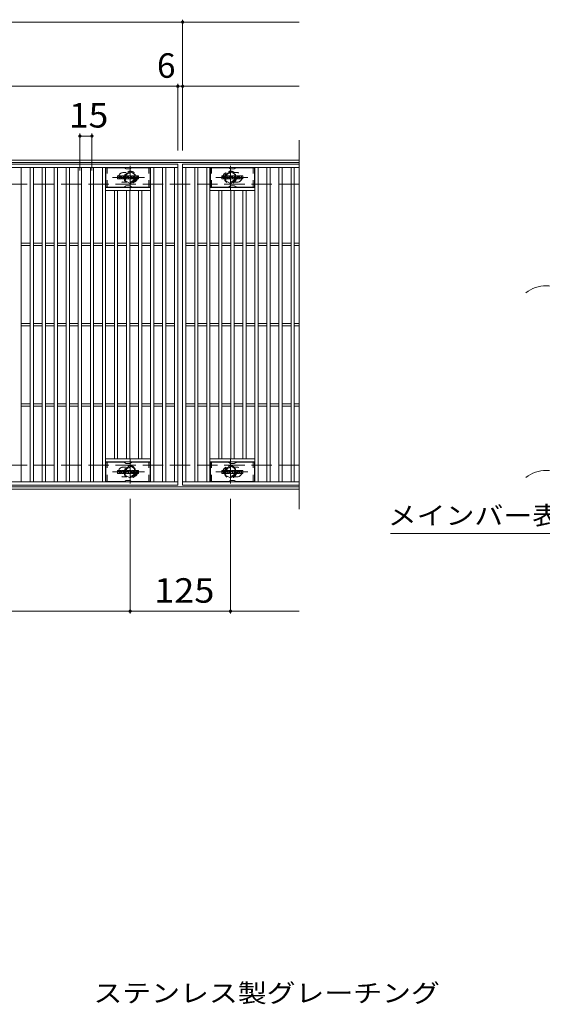
# Model space of a CAD drawing. Units: millimetres. Extents: x -1591 to 54647, y -2358 to 1277.
# Drawn here: x -643 to 8, y -1 to 1226 of the extents above; entities that cross this region are included whole.
import ezdxf

# ---------------------------------------------------------------- set-up
doc = ezdxf.new("R2010")
doc.units = ezdxf.units.MM
doc.header["$LTSCALE"] = 10
for name, pattern in [('JWW_CENTER1', [6.773333, 4.233333, -0.846667, 0.846667, -0.846667]), ('JWW_DASHED1', [1.693333, 0.846667, -0.846667]), ('JWW_DASHED3', [3.386667, 2.54, -0.846667])]:
    doc.linetypes.add(name, pattern=pattern)
for name, color, linetype in [('C-1', 7, 'Continuous'), ('C-2', 7, 'Continuous'), ('C-3', 7, 'Continuous'), ('C-4', 7, 'Continuous'), ('C-5', 7, 'Continuous'), ('C-8', 7, 'Continuous'), ('C-F', 7, 'Continuous'), ('D-5', 7, 'Continuous')]:
    doc.layers.add(name, color=color, linetype=linetype)
doc.styles.add('ＭＳ ゴシック', font='txt', dxfattribs={"height": 1})

msp = doc.modelspace()

# ---------------------------------------------------------------- linework, layer by layer
at = {"layer": 'C-1', "color": 2, "linetype": 'Continuous', "lineweight": 9}
for p, q in [((-295.3, 1050.7), (-1591.3, 1050.7)), ((-295.3, 1047.7), (-1591.3, 1047.7)), ((-295.3, 643.7), (-1591.3, 643.7)), ((-295.3, 640.7), (-1591.3, 640.7))]:
    msp.add_line(p, q, dxfattribs=at)
at = {"layer": 'C-1', "color": 2, "linetype": 'JWW_DASHED3', "lineweight": 9}
for p, q in [((-295.3, 1020.7), (-1591.3, 1020.7)), ((-295.3, 670.7), (-1591.3, 670.7))]:
    msp.add_line(p, q, dxfattribs=at)
at = {"layer": 'C-2', "color": 3, "linetype": 'Continuous', "lineweight": 9}
for p, q in [((-295.3, 1075.7), (-295.3, 615.7)), ((-1440.3, 1045.7), (-446.3, 1045.7)), ((-446.3, 1045.7), (-446.3, 645.7)), ((-295.3, 1045.7), (-440.3, 1045.7)), ((-440.3, 1045.7), (-295.3, 1045.7)), ((-440.3, 1045.7), (-440.3, 645.7)), ((-1440.3, 1041.7), (-446.3, 1041.7)), ((-641.3, 649.7), (-641.3, 1041.7)), ((-630.3, 649.7), (-630.3, 1041.7)), ((-626.3, 649.7), (-626.3, 1041.7)), ((-615.3, 649.7), (-615.3, 1041.7)), ((-611.3, 649.7), (-611.3, 1041.7)), ((-600.3, 649.7), (-600.3, 1041.7)), ((-596.3, 649.7), (-596.3, 1041.7)), ((-585.3, 649.7), (-585.3, 1041.7)), ((-581.3, 649.7), (-581.3, 1041.7)), ((-570.3, 649.7), (-570.3, 1041.7)), ((-566.3, 649.7), (-566.3, 1041.7)), ((-555.3, 649.7), (-555.3, 1041.7)), ((-551.3, 649.7), (-551.3, 1041.7)), ((-540.3, 649.7), (-540.3, 1041.7)), ((-536.3, 649.7), (-536.3, 1041.7)), ((-480.3, 649.7), (-480.3, 1041.7)), ((-476.3, 649.7), (-476.3, 1041.7)), ((-465.3, 649.7), (-465.3, 1041.7)), ((-461.3, 649.7), (-461.3, 1041.7)), ((-450.3, 649.7), (-450.3, 1041.7)), ((-440.3, 1041.7), (-295.3, 1041.7)), ((-436.3, 649.7), (-436.3, 1041.7)), ((-425.3, 649.7), (-425.3, 1041.7)), ((-421.3, 649.7), (-421.3, 1041.7)), ((-410.3, 649.7), (-410.3, 1041.7)), ((-406.3, 649.7), (-406.3, 1041.7)), ((-350.3, 649.7), (-350.3, 1041.7)), ((-346.3, 649.7), (-346.3, 1041.7)), ((-335.3, 649.7), (-335.3, 1041.7)), ((-331.3, 649.7), (-331.3, 1041.7)), ((-320.3, 649.7), (-320.3, 1041.7)), ((-316.3, 649.7), (-316.3, 1041.7)), ((-305.3, 649.7), (-305.3, 1041.7)), ((-301.3, 649.7), (-301.3, 1041.7)), ((-480.3, 1016.7), (-536.3, 1016.7)), ((-480.3, 1012.7), (-536.3, 1012.7)), ((-525.3, 678.7), (-525.3, 1012.7)), ((-521.3, 678.7), (-521.3, 1012.7)), ((-510.3, 678.7), (-510.3, 1012.7)), ((-506.3, 678.7), (-506.3, 1012.7)), ((-495.3, 678.7), (-495.3, 1012.7)), ((-491.3, 678.7), (-491.3, 1012.7)), ((-406.3, 1016.7), (-350.3, 1016.7)), ((-406.3, 1012.7), (-350.3, 1012.7)), ((-395.3, 678.7), (-395.3, 1012.7)), ((-391.3, 678.7), (-391.3, 1012.7)), ((-380.3, 678.7), (-380.3, 1012.7)), ((-376.3, 678.7), (-376.3, 1012.7)), ((-365.3, 678.7), (-365.3, 1012.7)), ((-361.3, 678.7), (-361.3, 1012.7)), ((-641.3, 947.2), (-630.3, 947.2)), ((-626.3, 947.2), (-615.3, 947.2)), ((-611.3, 947.2), (-600.3, 947.2)), ((-596.3, 947.2), (-585.3, 947.2)), ((-581.3, 947.2), (-570.3, 947.2)), ((-566.3, 947.2), (-555.3, 947.2)), ((-551.3, 947.2), (-540.3, 947.2)), ((-536.3, 947.2), (-525.3, 947.2)), ((-521.3, 947.2), (-510.3, 947.2)), ((-506.3, 947.2), (-495.3, 947.2)), ((-491.3, 947.2), (-480.3, 947.2)), ((-476.3, 947.2), (-465.3, 947.2)), ((-461.3, 947.2), (-450.3, 947.2)), ((-436.3, 947.2), (-425.3, 947.2)), ((-421.3, 947.2), (-410.3, 947.2)), ((-406.3, 947.2), (-395.3, 947.2)), ((-391.3, 947.2), (-380.3, 947.2)), ((-376.3, 947.2), (-365.3, 947.2)), ((-361.3, 947.2), (-350.3, 947.2)), ((-346.3, 947.2), (-335.3, 947.2)), ((-331.3, 947.2), (-320.3, 947.2)), ((-316.3, 947.2), (-305.3, 947.2)), ((-301.3, 947.2), (-295.3, 947.2)), ((-641.3, 944.2), (-630.3, 944.2)), ((-626.3, 944.2), (-615.3, 944.2)), ((-611.3, 944.2), (-600.3, 944.2)), ((-596.3, 944.2), (-585.3, 944.2)), ((-581.3, 944.2), (-570.3, 944.2)), ((-566.3, 944.2), (-555.3, 944.2)), ((-551.3, 944.2), (-540.3, 944.2)), ((-536.3, 944.2), (-525.3, 944.2)), ((-521.3, 944.2), (-510.3, 944.2)), ((-506.3, 944.2), (-495.3, 944.2)), ((-491.3, 944.2), (-480.3, 944.2)), ((-476.3, 944.2), (-465.3, 944.2)), ((-461.3, 944.2), (-450.3, 944.2)), ((-436.3, 944.2), (-425.3, 944.2)), ((-421.3, 944.2), (-410.3, 944.2)), ((-406.3, 944.2), (-395.3, 944.2)), ((-391.3, 944.2), (-380.3, 944.2)), ((-376.3, 944.2), (-365.3, 944.2)), ((-361.3, 944.2), (-350.3, 944.2)), ((-346.3, 944.2), (-335.3, 944.2)), ((-331.3, 944.2), (-320.3, 944.2)), ((-316.3, 944.2), (-305.3, 944.2)), ((-301.3, 944.2), (-295.3, 944.2)), ((-641.3, 847.2), (-630.3, 847.2)), ((-626.3, 847.2), (-615.3, 847.2)), ((-611.3, 847.2), (-600.3, 847.2)), ((-596.3, 847.2), (-585.3, 847.2)), ((-581.3, 847.2), (-570.3, 847.2)), ((-566.3, 847.2), (-555.3, 847.2)), ((-551.3, 847.2), (-540.3, 847.2)), ((-536.3, 847.2), (-525.3, 847.2)), ((-521.3, 847.2), (-510.3, 847.2)), ((-506.3, 847.2), (-495.3, 847.2)), ((-491.3, 847.2), (-480.3, 847.2)), ((-476.3, 847.2), (-465.3, 847.2)), ((-461.3, 847.2), (-450.3, 847.2)), ((-436.3, 847.2), (-425.3, 847.2)), ((-421.3, 847.2), (-410.3, 847.2)), ((-406.3, 847.2), (-395.3, 847.2)), ((-391.3, 847.2), (-380.3, 847.2)), ((-376.3, 847.2), (-365.3, 847.2)), ((-361.3, 847.2), (-350.3, 847.2)), ((-346.3, 847.2), (-335.3, 847.2)), ((-331.3, 847.2), (-320.3, 847.2)), ((-316.3, 847.2), (-305.3, 847.2)), ((-301.3, 847.2), (-295.3, 847.2)), ((-641.3, 844.2), (-630.3, 844.2)), ((-626.3, 844.2), (-615.3, 844.2)), ((-611.3, 844.2), (-600.3, 844.2)), ((-596.3, 844.2), (-585.3, 844.2)), ((-581.3, 844.2), (-570.3, 844.2)), ((-566.3, 844.2), (-555.3, 844.2)), ((-551.3, 844.2), (-540.3, 844.2)), ((-536.3, 844.2), (-525.3, 844.2)), ((-521.3, 844.2), (-510.3, 844.2)), ((-506.3, 844.2), (-495.3, 844.2)), ((-491.3, 844.2), (-480.3, 844.2)), ((-476.3, 844.2), (-465.3, 844.2)), ((-461.3, 844.2), (-450.3, 844.2)), ((-436.3, 844.2), (-425.3, 844.2)), ((-421.3, 844.2), (-410.3, 844.2)), ((-406.3, 844.2), (-395.3, 844.2)), ((-391.3, 844.2), (-380.3, 844.2)), ((-376.3, 844.2), (-365.3, 844.2)), ((-361.3, 844.2), (-350.3, 844.2)), ((-346.3, 844.2), (-335.3, 844.2)), ((-331.3, 844.2), (-320.3, 844.2)), ((-316.3, 844.2), (-305.3, 844.2)), ((-301.3, 844.2), (-295.3, 844.2)), ((-641.3, 747.2), (-630.3, 747.2)), ((-641.3, 744.2), (-630.3, 744.2)), ((-626.3, 747.2), (-615.3, 747.2)), ((-626.3, 744.2), (-615.3, 744.2)), ((-611.3, 747.2), (-600.3, 747.2)), ((-611.3, 744.2), (-600.3, 744.2)), ((-596.3, 747.2), (-585.3, 747.2)), ((-596.3, 744.2), (-585.3, 744.2)), ((-581.3, 747.2), (-570.3, 747.2)), ((-581.3, 744.2), (-570.3, 744.2)), ((-566.3, 747.2), (-555.3, 747.2)), ((-566.3, 744.2), (-555.3, 744.2)), ((-551.3, 747.2), (-540.3, 747.2)), ((-551.3, 744.2), (-540.3, 744.2)), ((-536.3, 747.2), (-525.3, 747.2)), ((-536.3, 744.2), (-525.3, 744.2)), ((-521.3, 747.2), (-510.3, 747.2)), ((-521.3, 744.2), (-510.3, 744.2)), ((-506.3, 747.2), (-495.3, 747.2)), ((-506.3, 744.2), (-495.3, 744.2)), ((-491.3, 747.2), (-480.3, 747.2)), ((-491.3, 744.2), (-480.3, 744.2)), ((-476.3, 747.2), (-465.3, 747.2)), ((-476.3, 744.2), (-465.3, 744.2)), ((-461.3, 747.2), (-450.3, 747.2)), ((-461.3, 744.2), (-450.3, 744.2)), ((-436.3, 747.2), (-425.3, 747.2)), ((-436.3, 744.2), (-425.3, 744.2)), ((-421.3, 747.2), (-410.3, 747.2)), ((-421.3, 744.2), (-410.3, 744.2)), ((-406.3, 747.2), (-395.3, 747.2)), ((-406.3, 744.2), (-395.3, 744.2)), ((-391.3, 747.2), (-380.3, 747.2)), ((-391.3, 744.2), (-380.3, 744.2)), ((-376.3, 747.2), (-365.3, 747.2)), ((-376.3, 744.2), (-365.3, 744.2)), ((-361.3, 747.2), (-350.3, 747.2)), ((-361.3, 744.2), (-350.3, 744.2)), ((-346.3, 747.2), (-335.3, 747.2)), ((-346.3, 744.2), (-335.3, 744.2)), ((-331.3, 747.2), (-320.3, 747.2)), ((-331.3, 744.2), (-320.3, 744.2)), ((-316.3, 747.2), (-305.3, 747.2)), ((-316.3, 744.2), (-305.3, 744.2)), ((-301.3, 747.2), (-295.3, 747.2)), ((-301.3, 744.2), (-295.3, 744.2)), ((-480.3, 678.7), (-536.3, 678.7)), ((-406.3, 678.7), (-350.3, 678.7)), ((-480.3, 674.7), (-536.3, 674.7)), ((-406.3, 674.7), (-350.3, 674.7)), ((-446.3, 649.7), (-1440.3, 649.7)), ((-446.3, 645.7), (-1440.3, 645.7)), ((-295.3, 649.7), (-440.3, 649.7)), ((-440.3, 645.7), (-295.3, 645.7))]:
    msp.add_line(p, q, dxfattribs=at)
at = {"layer": 'C-2', "color": 3, "linetype": 'JWW_DASHED1', "lineweight": 9}
for p, q in [((-510.7, 1035.2), (-514.3, 1035.2)), ((-375.9, 1035.2), (-372.3, 1035.2)), ((-510.7, 1023.2), (-514.3, 1023.2)), ((-375.9, 1023.2), (-372.3, 1023.2)), ((-510.7, 668.2), (-514.3, 668.2)), ((-375.9, 668.2), (-372.3, 668.2)), ((-510.7, 656.2), (-514.3, 656.2)), ((-375.9, 656.2), (-372.3, 656.2))]:
    msp.add_line(p, q, dxfattribs=at)
for centre, start, end in [((-514.3, 1029.2), 90, 270), ((-502.3, 1029.2), 286.3308, 73.6692), ((-384.3, 1029.2), 106.3308, 253.6692), ((-372.3, 1029.2), 270, 90), ((-514.3, 662.2), 90, 270), ((-502.3, 662.2), 286.3308, 73.6692), ((-384.3, 662.2), 106.3308, 253.6692), ((-372.3, 662.2), 270, 90)]:
    msp.add_arc(centre, 6, start, end, dxfattribs=at)
at = {"layer": 'C-2', "color": 3, "linetype": 'Continuous', "lineweight": 9}
for centre in [(12.4, 854.5), (12.4, 624.5)]:
    msp.add_arc(centre, 39.7, 50.8263, 129.1737, dxfattribs=at)
at = {"layer": 'C-3', "color": 6, "linetype": 'Continuous', "lineweight": 5}
for p, q in [((-535.8, 1017.2), (-535.8, 1041.2)), ((-513.2, 1041.2), (-535.8, 1041.2)), ((-512.7, 1041), (-510.5, 1039.8)), ((-506.6, 1039.7), (-510, 1039.7)), ((-503.9, 1041), (-506.1, 1039.8)), ((-503.4, 1041.2), (-480.8, 1041.2)), ((-480.8, 1017.2), (-480.8, 1041.2)), ((-405.8, 1017.2), (-405.8, 1041.2)), ((-383.2, 1041.2), (-405.8, 1041.2)), ((-382.7, 1041), (-380.5, 1039.8)), ((-376.6, 1039.7), (-380, 1039.7)), ((-373.9, 1041), (-376.1, 1039.8)), ((-373.4, 1041.2), (-350.8, 1041.2)), ((-350.8, 1017.2), (-350.8, 1041.2)), ((-512.7, 1017.3), (-510.5, 1018.5)), ((-506.6, 1018.7), (-510, 1018.7)), ((-503.9, 1017.3), (-506.1, 1018.5)), ((-382.7, 1017.3), (-380.5, 1018.5)), ((-376.6, 1018.7), (-380, 1018.7)), ((-373.9, 1017.3), (-376.1, 1018.5)), ((-513.2, 1017.2), (-535.8, 1017.2)), ((-503.4, 1017.2), (-480.8, 1017.2)), ((-383.2, 1017.2), (-405.8, 1017.2)), ((-373.4, 1017.2), (-350.8, 1017.2)), ((-513.2, 674.2), (-535.8, 674.2)), ((-535.8, 650.2), (-535.8, 674.2)), ((-512.7, 674), (-510.5, 672.8)), ((-506.6, 672.7), (-510, 672.7)), ((-503.9, 674), (-506.1, 672.8)), ((-503.4, 674.2), (-480.8, 674.2)), ((-480.8, 650.2), (-480.8, 674.2)), ((-383.2, 674.2), (-405.8, 674.2)), ((-405.8, 650.2), (-405.8, 674.2)), ((-382.7, 674), (-380.5, 672.8)), ((-376.6, 672.7), (-380, 672.7)), ((-373.9, 674), (-376.1, 672.8)), ((-373.4, 674.2), (-350.8, 674.2)), ((-350.8, 650.2), (-350.8, 674.2)), ((-513.2, 650.2), (-535.8, 650.2)), ((-512.7, 650.3), (-510.5, 651.5)), ((-506.6, 651.7), (-510, 651.7)), ((-503.9, 650.3), (-506.1, 651.5)), ((-503.4, 650.2), (-480.8, 650.2)), ((-383.2, 650.2), (-405.8, 650.2)), ((-382.7, 650.3), (-380.5, 651.5)), ((-376.6, 651.7), (-380, 651.7)), ((-373.9, 650.3), (-376.1, 651.5)), ((-373.4, 650.2), (-350.8, 650.2))]:
    msp.add_line(p, q, dxfattribs=at)
at = {"layer": 'C-3', "color": 6, "linetype": 'JWW_DASHED1', "lineweight": 5}
for p, q in [((-534.3, 1017.2), (-534.3, 1041.2)), ((-482.3, 1017.2), (-482.3, 1041.2)), ((-404.3, 1017.2), (-404.3, 1041.2)), ((-352.3, 1017.2), (-352.3, 1041.2)), ((-534.3, 650.2), (-534.3, 674.2)), ((-482.3, 650.2), (-482.3, 674.2)), ((-404.3, 650.2), (-404.3, 674.2)), ((-352.3, 650.2), (-352.3, 674.2))]:
    msp.add_line(p, q, dxfattribs=at)
at = {"layer": 'C-3', "color": 6, "linetype": 'Continuous', "lineweight": 5}
for centre, start, end in [((-513.2, 1040.2), 60, 90), ((-510, 1040.7), 240, 270), ((-506.6, 1040.7), 270, 300), ((-503.4, 1040.2), 90, 120), ((-383.2, 1040.2), 60, 90), ((-380, 1040.7), 240, 270), ((-376.6, 1040.7), 270, 300), ((-373.4, 1040.2), 90, 120), ((-510, 1017.7), 90, 120), ((-506.6, 1017.7), 60, 90), ((-380, 1017.7), 90, 120), ((-376.6, 1017.7), 60, 90), ((-513.2, 1018.2), 270, 300), ((-503.4, 1018.2), 240, 270), ((-383.2, 1018.2), 270, 300), ((-373.4, 1018.2), 240, 270), ((-513.2, 673.2), 60, 90), ((-510, 673.7), 240, 270), ((-506.6, 673.7), 270, 300), ((-503.4, 673.2), 90, 120), ((-383.2, 673.2), 60, 90), ((-380, 673.7), 240, 270), ((-376.6, 673.7), 270, 300), ((-373.4, 673.2), 90, 120), ((-513.2, 651.2), 270, 300), ((-510, 650.7), 90, 120), ((-506.6, 650.7), 60, 90), ((-503.4, 651.2), 240, 270), ((-383.2, 651.2), 270, 300), ((-380, 650.7), 90, 120), ((-376.6, 650.7), 60, 90), ((-373.4, 651.2), 240, 270)]:
    msp.add_arc(centre, 1, start, end, dxfattribs=at)
at = {"layer": 'C-4', "color": 7, "linetype": 'Continuous', "lineweight": 9}
for p, q in [((-1591.3, 1222.7), (-295.3, 1222.7)), ((-440.3, 1062.7), (-440.3, 1225.7)), ((-1591.3, 1142.7), (-295.3, 1142.7)), ((-446.3, 1062.7), (-446.3, 1145.7)), ((-568.3, 1037.7), (-568.3, 1083.7)), ((-568.3, 1080.7), (-553.3, 1080.7)), ((-553.3, 1037.7), (-553.3, 1083.7)), ((-505.8, 628.7), (-505.8, 485.7)), ((-380.8, 628.7), (-380.8, 485.7)), ((-1591.3, 488.7), (-295.3, 488.7))]:
    msp.add_line(p, q, dxfattribs=at)
at = {"layer": 'C-4', "color": 7, "linetype": 'Continuous', "lineweight": 9, "const_width": 2}
for points in [[(-439.3, 1222.7, 0.414214), (-440.3, 1223.7, 0.414214), (-441.3, 1222.7, 0.414214), (-440.3, 1221.7, 0.414214)], [(-445.3, 1142.7, 0.414214), (-446.3, 1143.7, 0.414214), (-447.3, 1142.7, 0.414214), (-446.3, 1141.7, 0.414214)], [(-439.3, 1142.7, 0.414214), (-440.3, 1143.7, 0.414214), (-441.3, 1142.7, 0.414214), (-440.3, 1141.7, 0.414214)], [(-567.3, 1080.7, 0.414214), (-568.3, 1081.7, 0.414214), (-569.3, 1080.7, 0.414214), (-568.3, 1079.7, 0.414214)], [(-552.3, 1080.7, 0.414214), (-553.3, 1081.7, 0.414214), (-554.3, 1080.7, 0.414214), (-553.3, 1079.7, 0.414214)], [(-504.8, 488.7, 0.414214), (-505.8, 489.7, 0.414214), (-506.8, 488.7, 0.414214), (-505.8, 487.7, 0.414214)], [(-379.8, 488.7, 0.414214), (-380.8, 489.7, 0.414214), (-381.8, 488.7, 0.414214), (-380.8, 487.7, 0.414214)]]:
    msp.add_lwpolyline(points, format="xyb", close=True, dxfattribs=at)
at = {"layer": 'C-5', "color": 7, "linetype": 'Continuous', "lineweight": 9}
msp.add_line((-181.2, 585.6), (256.8, 585.6), dxfattribs=at)
at = {"layer": 'C-8', "color": 4, "linetype": 'JWW_CENTER1', "lineweight": 9}
for p, q in [((-505.8, 1013.2), (-505.8, 1043.6)), ((-380.8, 1013.2), (-380.8, 1043.6)), ((-487.8, 1029.2), (-527.5, 1029.2)), ((-398.8, 1029.2), (-359.1, 1029.2)), ((-505.8, 678.1), (-505.8, 647.8)), ((-380.8, 678.1), (-380.8, 647.8)), ((-487.8, 662.2), (-527.5, 662.2)), ((-398.8, 662.2), (-359.1, 662.2))]:
    msp.add_line(p, q, dxfattribs=at)
at = {"layer": 'C-8', "color": 4, "linetype": 'JWW_DASHED1', "lineweight": 9}
for p, q in [((-512.3, 1032.9), (-505.8, 1036.7)), ((-512.3, 1025.4), (-512.3, 1032.9)), ((-505.8, 1036.7), (-499.3, 1032.9)), ((-499.3, 1032.9), (-499.3, 1025.4)), ((-380.8, 1036.7), (-387.3, 1032.9)), ((-387.3, 1032.9), (-387.3, 1025.4)), ((-374.3, 1032.9), (-380.8, 1036.7)), ((-374.3, 1025.4), (-374.3, 1032.9)), ((-505.8, 1021.7), (-512.3, 1025.4)), ((-499.3, 1025.4), (-505.8, 1021.7)), ((-387.3, 1025.4), (-380.8, 1021.7)), ((-380.8, 1021.7), (-374.3, 1025.4)), ((-505.8, 669.7), (-512.3, 665.9)), ((-512.3, 665.9), (-512.3, 658.4)), ((-499.3, 665.9), (-505.8, 669.7)), ((-499.3, 658.4), (-499.3, 665.9)), ((-387.3, 665.9), (-380.8, 669.7)), ((-387.3, 658.4), (-387.3, 665.9)), ((-380.8, 669.7), (-374.3, 665.9)), ((-374.3, 665.9), (-374.3, 658.4)), ((-512.3, 658.4), (-505.8, 654.7)), ((-505.8, 654.7), (-499.3, 658.4)), ((-380.8, 654.7), (-387.3, 658.4)), ((-374.3, 658.4), (-380.8, 654.7))]:
    msp.add_line(p, q, dxfattribs=at)
for centre, radius in [((-505.8, 1029.2), 7.75), ((-505.8, 1029.2), 6.5), ((-505.8, 1029.2), 5.5), ((-380.8, 1029.2), 7.75), ((-380.8, 1029.2), 6.5), ((-380.8, 1029.2), 5.5), ((-505.8, 662.2), 7.75), ((-505.8, 662.2), 6.5), ((-505.8, 662.2), 5.5), ((-380.8, 662.2), 7.75), ((-380.8, 662.2), 6.5), ((-380.8, 662.2), 5.5)]:
    msp.add_circle(centre, radius, dxfattribs=at)
at = {"layer": 'C-F', "color": 7, "linetype": 'Continuous', "lineweight": 9}
for p, q in [((-521.3, 1027.6), (-521.3, 1030.9)), ((-519.6, 1031.1), (-521.2, 1031.1)), ((-519.5, 1030.9), (-519.5, 1030)), ((-519, 1030.9), (-519, 1030)), ((-517.5, 1031.1), (-518.8, 1031.1)), ((-517.3, 1030.9), (-517.3, 1030.1)), ((-516.6, 1027.6), (-516.6, 1030.6)), ((-513.3, 1031.1), (-516.1, 1031.1)), ((-512.8, 1027.6), (-512.8, 1030.6)), ((-512.1, 1030.9), (-512.1, 1027.6)), ((-512, 1031.1), (-510.3, 1031.1)), ((-510.1, 1031), (-509.6, 1029.5)), ((-509.5, 1030.9), (-509.5, 1029.5)), ((-509.3, 1031.1), (-508.3, 1031.1)), ((-508.1, 1030.9), (-508.1, 1027.6)), ((-507.6, 1027.6), (-507.6, 1030.9)), ((-507.5, 1031.1), (-504.5, 1031.1)), ((-504.3, 1030.3), (-504.3, 1030.9)), ((-500.3, 1031.1), (-503.4, 1031.1)), ((-499.8, 1030.6), (-499.8, 1029.9)), ((-499.3, 1027.9), (-499.3, 1030.6)), ((-495.8, 1031.1), (-498.8, 1031.1)), ((-495.3, 1030.6), (-495.3, 1027.9)), ((-391.3, 1027.6), (-391.3, 1030.9)), ((-389.6, 1031.1), (-391.2, 1031.1)), ((-389.5, 1030.9), (-389.5, 1030)), ((-389, 1030.9), (-389, 1030)), ((-387.5, 1031.1), (-388.8, 1031.1)), ((-387.3, 1030.9), (-387.3, 1030.1)), ((-386.6, 1027.6), (-386.6, 1030.6)), ((-383.3, 1031.1), (-386.1, 1031.1)), ((-382.8, 1027.6), (-382.8, 1030.6)), ((-382.1, 1030.9), (-382.1, 1027.6)), ((-382, 1031.1), (-380.3, 1031.1)), ((-380.1, 1031), (-379.6, 1029.5)), ((-379.5, 1030.9), (-379.5, 1029.5)), ((-379.3, 1031.1), (-378.3, 1031.1)), ((-378.1, 1030.9), (-378.1, 1027.6)), ((-377.6, 1027.6), (-377.6, 1030.9)), ((-377.5, 1031.1), (-374.5, 1031.1)), ((-374.3, 1030.3), (-374.3, 1030.9)), ((-370.3, 1031.1), (-373.4, 1031.1)), ((-369.8, 1030.6), (-369.8, 1029.9)), ((-369.3, 1027.9), (-369.3, 1030.6)), ((-365.8, 1031.1), (-368.8, 1031.1)), ((-365.3, 1030.6), (-365.3, 1027.9)), ((-521.2, 1027.4), (-519.6, 1027.4)), ((-519.5, 1027.6), (-519.5, 1028.7)), ((-519, 1027.6), (-519, 1028.7)), ((-518.8, 1027.4), (-517.5, 1027.4)), ((-517.3, 1027.6), (-517.3, 1028.5)), ((-515.1, 1027.4), (-516.5, 1027.4)), ((-515, 1029.3), (-515, 1029.8)), ((-515, 1027.6), (-515, 1028)), ((-514.5, 1029.2), (-514.9, 1029.2)), ((-514.5, 1029.3), (-514.5, 1029.8)), ((-514.5, 1027.6), (-514.5, 1028)), ((-514.3, 1027.4), (-513, 1027.4)), ((-511, 1027.4), (-512, 1027.4)), ((-510.8, 1027.6), (-510.8, 1028.5)), ((-510.3, 1027.5), (-510.6, 1028.5)), ((-508.3, 1027.4), (-510.2, 1027.4)), ((-507.5, 1027.4), (-504.5, 1027.4)), ((-504.5, 1030.1), (-505.6, 1030.1)), ((-504.5, 1029.7), (-505.6, 1029.7)), ((-504.5, 1028.8), (-505.6, 1028.8)), ((-504.5, 1028.4), (-505.6, 1028.4)), ((-504.3, 1029), (-504.3, 1029.5)), ((-504.3, 1027.6), (-504.3, 1028.3)), ((-503.8, 1028.4), (-503.8, 1027.9)), ((-503.6, 1028.6), (-502.3, 1028.6)), ((-501.8, 1028.9), (-503.4, 1028.9)), ((-500.2, 1027.4), (-503.3, 1027.4)), ((-502.1, 1029.7), (-502.1, 1030.2)), ((-502.1, 1028.4), (-502.1, 1028.3)), ((-502, 1029.6), (-500.2, 1029.6)), ((-501.6, 1030.1), (-501.6, 1030.2)), ((-501.6, 1028.8), (-501.6, 1028.3)), ((-501.5, 1029.9), (-499.8, 1029.9)), ((-495.8, 1027.4), (-498.8, 1027.4)), ((-497.6, 1028.7), (-497.6, 1029.8)), ((-497, 1028.7), (-497, 1029.8)), ((-391.2, 1027.4), (-389.6, 1027.4)), ((-389.5, 1027.6), (-389.5, 1028.7)), ((-389, 1027.6), (-389, 1028.7)), ((-388.8, 1027.4), (-387.5, 1027.4)), ((-387.3, 1027.6), (-387.3, 1028.5)), ((-385.1, 1027.4), (-386.5, 1027.4)), ((-385, 1029.3), (-385, 1029.8)), ((-385, 1027.6), (-385, 1028)), ((-384.5, 1029.2), (-384.9, 1029.2)), ((-384.5, 1029.3), (-384.5, 1029.8)), ((-384.5, 1027.6), (-384.5, 1028)), ((-384.3, 1027.4), (-383, 1027.4)), ((-381, 1027.4), (-382, 1027.4)), ((-380.8, 1027.6), (-380.8, 1028.5)), ((-380.3, 1027.5), (-380.6, 1028.5)), ((-378.3, 1027.4), (-380.2, 1027.4)), ((-377.5, 1027.4), (-374.5, 1027.4)), ((-374.5, 1030.1), (-375.6, 1030.1)), ((-374.5, 1029.7), (-375.6, 1029.7)), ((-374.5, 1028.8), (-375.6, 1028.8)), ((-374.5, 1028.4), (-375.6, 1028.4)), ((-374.3, 1029), (-374.3, 1029.5)), ((-374.3, 1027.6), (-374.3, 1028.3)), ((-373.8, 1028.4), (-373.8, 1027.9)), ((-373.6, 1028.6), (-372.3, 1028.6)), ((-371.8, 1028.9), (-373.4, 1028.9)), ((-370.2, 1027.4), (-373.3, 1027.4)), ((-372.1, 1029.7), (-372.1, 1030.2)), ((-372.1, 1028.4), (-372.1, 1028.3)), ((-372, 1029.6), (-370.2, 1029.6)), ((-371.6, 1030.1), (-371.6, 1030.2)), ((-371.6, 1028.8), (-371.6, 1028.3)), ((-371.5, 1029.9), (-369.8, 1029.9)), ((-365.8, 1027.4), (-368.8, 1027.4)), ((-367.6, 1028.7), (-367.6, 1029.8)), ((-367, 1028.7), (-367, 1029.8)), ((-521.3, 660.6), (-521.3, 663.9)), ((-519.6, 664.1), (-521.2, 664.1)), ((-519.5, 663.9), (-519.5, 663)), ((-519, 663.9), (-519, 663)), ((-517.5, 664.1), (-518.8, 664.1)), ((-517.3, 663.9), (-517.3, 663.1)), ((-516.6, 660.6), (-516.6, 663.6)), ((-513.3, 664.1), (-516.1, 664.1)), ((-515, 662.3), (-515, 662.8)), ((-514.5, 662.3), (-514.5, 662.8)), ((-512.8, 660.6), (-512.8, 663.6)), ((-512.1, 663.9), (-512.1, 660.6)), ((-512, 664.1), (-510.3, 664.1)), ((-510.1, 664), (-509.6, 662.5)), ((-509.5, 663.9), (-509.5, 662.5)), ((-509.3, 664.1), (-508.3, 664.1)), ((-508.1, 663.9), (-508.1, 660.6)), ((-507.6, 660.6), (-507.6, 663.9)), ((-507.5, 664.1), (-504.5, 664.1)), ((-504.5, 663.1), (-505.6, 663.1)), ((-504.5, 662.7), (-505.6, 662.7)), ((-504.3, 663.3), (-504.3, 663.9)), ((-504.3, 662), (-504.3, 662.5)), ((-500.3, 664.1), (-503.4, 664.1)), ((-502.1, 662.7), (-502.1, 663.2)), ((-502, 662.6), (-500.2, 662.6)), ((-501.6, 663.1), (-501.6, 663.2)), ((-501.5, 662.9), (-499.8, 662.9)), ((-499.8, 663.6), (-499.8, 662.9)), ((-499.3, 660.9), (-499.3, 663.6)), ((-495.8, 664.1), (-498.8, 664.1)), ((-497.6, 661.7), (-497.6, 662.8)), ((-497, 661.7), (-497, 662.8)), ((-495.3, 663.6), (-495.3, 660.9)), ((-391.3, 660.6), (-391.3, 663.9)), ((-389.6, 664.1), (-391.2, 664.1)), ((-389.5, 663.9), (-389.5, 663)), ((-389, 663.9), (-389, 663)), ((-387.5, 664.1), (-388.8, 664.1)), ((-387.3, 663.9), (-387.3, 663.1)), ((-386.6, 660.6), (-386.6, 663.6)), ((-383.3, 664.1), (-386.1, 664.1)), ((-385, 662.3), (-385, 662.8)), ((-384.5, 662.3), (-384.5, 662.8)), ((-382.8, 660.6), (-382.8, 663.6)), ((-382.1, 663.9), (-382.1, 660.6)), ((-382, 664.1), (-380.3, 664.1)), ((-380.1, 664), (-379.6, 662.5)), ((-379.5, 663.9), (-379.5, 662.5)), ((-379.3, 664.1), (-378.3, 664.1)), ((-378.1, 663.9), (-378.1, 660.6)), ((-377.6, 660.6), (-377.6, 663.9)), ((-377.5, 664.1), (-374.5, 664.1)), ((-374.5, 663.1), (-375.6, 663.1)), ((-374.5, 662.7), (-375.6, 662.7)), ((-374.3, 663.3), (-374.3, 663.9)), ((-374.3, 662), (-374.3, 662.5)), ((-370.3, 664.1), (-373.4, 664.1)), ((-372.1, 662.7), (-372.1, 663.2)), ((-372, 662.6), (-370.2, 662.6)), ((-371.6, 663.1), (-371.6, 663.2)), ((-371.5, 662.9), (-369.8, 662.9)), ((-369.8, 663.6), (-369.8, 662.9)), ((-369.3, 660.9), (-369.3, 663.6)), ((-365.8, 664.1), (-368.8, 664.1)), ((-367.6, 661.7), (-367.6, 662.8)), ((-367, 661.7), (-367, 662.8)), ((-365.3, 663.6), (-365.3, 660.9)), ((-521.2, 660.4), (-519.6, 660.4)), ((-519.5, 660.6), (-519.5, 661.7)), ((-519, 660.6), (-519, 661.7)), ((-518.8, 660.4), (-517.5, 660.4)), ((-517.3, 660.6), (-517.3, 661.5)), ((-515.1, 660.4), (-516.5, 660.4)), ((-515, 660.6), (-515, 661)), ((-514.5, 662.2), (-514.9, 662.2)), ((-514.5, 660.6), (-514.5, 661)), ((-514.3, 660.4), (-513, 660.4)), ((-511, 660.4), (-512, 660.4)), ((-510.8, 660.6), (-510.8, 661.5)), ((-510.3, 660.5), (-510.6, 661.5)), ((-508.3, 660.4), (-510.2, 660.4)), ((-507.5, 660.4), (-504.5, 660.4)), ((-504.5, 661.8), (-505.6, 661.8)), ((-504.5, 661.4), (-505.6, 661.4)), ((-504.3, 660.6), (-504.3, 661.3)), ((-503.8, 661.4), (-503.8, 660.9)), ((-503.6, 661.6), (-502.3, 661.6)), ((-501.8, 661.9), (-503.4, 661.9)), ((-500.2, 660.4), (-503.3, 660.4)), ((-502.1, 661.4), (-502.1, 661.3)), ((-501.6, 661.8), (-501.6, 661.3)), ((-495.8, 660.4), (-498.8, 660.4)), ((-391.2, 660.4), (-389.6, 660.4)), ((-389.5, 660.6), (-389.5, 661.7)), ((-389, 660.6), (-389, 661.7)), ((-388.8, 660.4), (-387.5, 660.4)), ((-387.3, 660.6), (-387.3, 661.5)), ((-385.1, 660.4), (-386.5, 660.4)), ((-385, 660.6), (-385, 661)), ((-384.5, 662.2), (-384.9, 662.2)), ((-384.5, 660.6), (-384.5, 661)), ((-384.3, 660.4), (-383, 660.4)), ((-381, 660.4), (-382, 660.4)), ((-380.8, 660.6), (-380.8, 661.5)), ((-380.3, 660.5), (-380.6, 661.5)), ((-378.3, 660.4), (-380.2, 660.4)), ((-377.5, 660.4), (-374.5, 660.4)), ((-374.5, 661.8), (-375.6, 661.8)), ((-374.5, 661.4), (-375.6, 661.4)), ((-374.3, 660.6), (-374.3, 661.3)), ((-373.8, 661.4), (-373.8, 660.9)), ((-373.6, 661.6), (-372.3, 661.6)), ((-371.8, 661.9), (-373.4, 661.9)), ((-370.2, 660.4), (-373.3, 660.4)), ((-372.1, 661.4), (-372.1, 661.3)), ((-371.6, 661.8), (-371.6, 661.3)), ((-365.8, 660.4), (-368.8, 660.4))]:
    msp.add_line(p, q, dxfattribs=at)
for centre, radius, start, end in [((-521.2, 1030.9), 0.157, 90, 180), ((-519.6, 1030.9), 0.157, 0, 90), ((-518.8, 1030.9), 0.157, 90, 180), ((-517.5, 1030.9), 0.157, 0, 90), ((-516.1, 1030.6), 0.524, 90, 180), ((-513.3, 1030.6), 0.524, 0, 90), ((-512, 1030.9), 0.157, 90, 180), ((-510.3, 1030.9), 0.157, 17.7564, 90), ((-509.3, 1030.9), 0.157, 90, 180), ((-508.3, 1030.9), 0.157, 0, 90), ((-507.5, 1030.9), 0.157, 90, 180), ((-504.5, 1030.9), 0.157, 0, 90), ((-501.4, 1030), 2.38, 157.1011, 202.8989), ((-503.4, 1030.8), 0.262, 90, 157.1011), ((-500.3, 1030.6), 0.524, 0, 90), ((-498.8, 1030.6), 0.524, 90, 180), ((-495.8, 1030.6), 0.524, 0, 90), ((-391.2, 1030.9), 0.157, 90, 180), ((-389.6, 1030.9), 0.157, 0, 90), ((-388.8, 1030.9), 0.157, 90, 180), ((-387.5, 1030.9), 0.157, 0, 90), ((-386.1, 1030.6), 0.524, 90, 180), ((-383.3, 1030.6), 0.524, 0, 90), ((-382, 1030.9), 0.157, 90, 180), ((-380.3, 1030.9), 0.157, 17.7564, 90), ((-379.3, 1030.9), 0.157, 90, 180), ((-378.3, 1030.9), 0.157, 0, 90), ((-377.5, 1030.9), 0.157, 90, 180), ((-374.5, 1030.9), 0.157, 0, 90), ((-371.4, 1030), 2.38, 157.1011, 202.8989), ((-373.4, 1030.8), 0.262, 90, 157.1011), ((-370.3, 1030.6), 0.524, 0, 90), ((-368.8, 1030.6), 0.524, 90, 180), ((-365.8, 1030.6), 0.524, 0, 90), ((-521.2, 1027.6), 0.157, 180, 270), ((-519.6, 1027.6), 0.157, 270, 0), ((-519.2, 1030), 0.251, 180, 0), ((-519.2, 1028.7), 0.249, 0, 180), ((-518.8, 1027.6), 0.157, 180, 270), ((-518.4, 1029.3), 0.0878, 97.3317, 266.5718), ((-518.7, 1031.7), 2.26, 277.3317, 299.4207), ((-518.5, 1027.6), 1.64, 53.7199, 86.5718), ((-517.8, 1030.1), 0.524, 299.4207, 0), ((-517.8, 1028.5), 0.524, 0, 53.7199), ((-517.5, 1027.6), 0.157, 270, 0), ((-516.5, 1027.6), 0.157, 180, 270), ((-515.1, 1027.6), 0.157, 270, 0), ((-514.7, 1029.8), 0.255, 0, 180), ((-514.9, 1029.3), 0.0524, 180, 270), ((-514.7, 1028), 0.255, 0, 180), ((-514.5, 1029.3), 0.0524, 270, 0), ((-514.3, 1027.6), 0.157, 180, 270), ((-513, 1027.6), 0.157, 270, 0), ((-512, 1027.6), 0.157, 180, 270), ((-511, 1027.6), 0.157, 270, 0), ((-510.7, 1028.5), 0.101, 16.4888, 180), ((-510.2, 1027.6), 0.157, 196.4888, 270), ((-509.6, 1029.5), 0.0827, 197.7564, 0), ((-508.3, 1027.6), 0.157, 270, 0), ((-507.5, 1027.6), 0.157, 180, 270), ((-505.6, 1029.9), 0.22, 90, 270), ((-505.6, 1028.6), 0.214, 90, 270), ((-504.5, 1030.3), 0.157, 270, 0), ((-504.5, 1029.5), 0.157, 0, 90), ((-504.5, 1029), 0.157, 270, 0), ((-504.5, 1028.3), 0.157, 0, 90), ((-504.5, 1027.6), 0.157, 270, 0), ((-503.6, 1028.4), 0.157, 90, 180), ((-503.3, 1027.9), 0.524, 180, 270), ((-503.4, 1029.2), 0.262, 202.8989, 270), ((-502.3, 1028.4), 0.157, 0, 90), ((-501.9, 1030.2), 0.259, 0, 180), ((-502, 1029.7), 0.157, 180, 270), ((-501.9, 1028.3), 0.25, 180, 0), ((-501.8, 1028.8), 0.157, 0, 90), ((-501.5, 1030.1), 0.157, 180, 270), ((-500.2, 1029.3), 0.262, 22.908, 90), ((-500.2, 1027.7), 0.262, 270, 337.092), ((-502.2, 1028.5), 2.37, 337.092, 22.908), ((-498.8, 1027.9), 0.524, 180, 270), ((-497.3, 1029.8), 0.321, 0, 180), ((-497.3, 1028.7), 0.321, 180, 0), ((-495.8, 1027.9), 0.524, 270, 0), ((-391.2, 1027.6), 0.157, 180, 270), ((-389.6, 1027.6), 0.157, 270, 0), ((-389.2, 1030), 0.251, 180, 0), ((-389.2, 1028.7), 0.249, 0, 180), ((-388.8, 1027.6), 0.157, 180, 270), ((-388.4, 1029.3), 0.0878, 97.3317, 266.5718), ((-388.7, 1031.7), 2.26, 277.3317, 299.4207), ((-388.5, 1027.6), 1.64, 53.7199, 86.5718), ((-387.8, 1030.1), 0.524, 299.4207, 0), ((-387.8, 1028.5), 0.524, 0, 53.7199), ((-387.5, 1027.6), 0.157, 270, 0), ((-386.5, 1027.6), 0.157, 180, 270), ((-385.1, 1027.6), 0.157, 270, 0), ((-384.7, 1029.8), 0.255, 0, 180), ((-384.9, 1029.3), 0.0524, 180, 270), ((-384.7, 1028), 0.255, 0, 180), ((-384.5, 1029.3), 0.0524, 270, 0), ((-384.3, 1027.6), 0.157, 180, 270), ((-383, 1027.6), 0.157, 270, 0), ((-382, 1027.6), 0.157, 180, 270), ((-381, 1027.6), 0.157, 270, 0), ((-380.7, 1028.5), 0.101, 16.4888, 180), ((-380.2, 1027.6), 0.157, 196.4888, 270), ((-379.6, 1029.5), 0.0827, 197.7564, 0), ((-378.3, 1027.6), 0.157, 270, 0), ((-377.5, 1027.6), 0.157, 180, 270), ((-375.6, 1029.9), 0.22, 90, 270), ((-375.6, 1028.6), 0.214, 90, 270), ((-374.5, 1030.3), 0.157, 270, 0), ((-374.5, 1029.5), 0.157, 0, 90), ((-374.5, 1029), 0.157, 270, 0), ((-374.5, 1028.3), 0.157, 0, 90), ((-374.5, 1027.6), 0.157, 270, 0), ((-373.6, 1028.4), 0.157, 90, 180), ((-373.3, 1027.9), 0.524, 180, 270), ((-373.4, 1029.2), 0.262, 202.8989, 270), ((-372.3, 1028.4), 0.157, 0, 90), ((-371.9, 1030.2), 0.259, 0, 180), ((-372, 1029.7), 0.157, 180, 270), ((-371.9, 1028.3), 0.25, 180, 0), ((-371.8, 1028.8), 0.157, 0, 90), ((-371.5, 1030.1), 0.157, 180, 270), ((-370.2, 1029.3), 0.262, 22.908, 90), ((-370.2, 1027.7), 0.262, 270, 337.092), ((-372.2, 1028.5), 2.37, 337.092, 22.908), ((-368.8, 1027.9), 0.524, 180, 270), ((-367.3, 1029.8), 0.321, 0, 180), ((-367.3, 1028.7), 0.321, 180, 0), ((-365.8, 1027.9), 0.524, 270, 0), ((-521.2, 663.9), 0.157, 90, 180), ((-519.6, 663.9), 0.157, 0, 90), ((-519.2, 663), 0.251, 180, 0), ((-518.8, 663.9), 0.157, 90, 180), ((-518.7, 664.7), 2.26, 277.3317, 299.4207), ((-517.8, 663.1), 0.524, 299.4207, 0), ((-517.5, 663.9), 0.157, 0, 90), ((-516.1, 663.6), 0.524, 90, 180), ((-514.7, 662.8), 0.255, 0, 180), ((-513.3, 663.6), 0.524, 0, 90), ((-512, 663.9), 0.157, 90, 180), ((-510.3, 663.9), 0.157, 17.7564, 90), ((-509.6, 662.5), 0.0827, 197.7564, 0), ((-509.3, 663.9), 0.157, 90, 180), ((-508.3, 663.9), 0.157, 0, 90), ((-507.5, 663.9), 0.157, 90, 180), ((-505.6, 662.9), 0.22, 90, 270), ((-504.5, 663.9), 0.157, 0, 90), ((-504.5, 663.3), 0.157, 270, 0), ((-504.5, 662.5), 0.157, 0, 90), ((-501.4, 663), 2.38, 157.1011, 202.8989), ((-503.4, 663.8), 0.262, 90, 157.1011), ((-501.9, 663.2), 0.259, 0, 180), ((-502, 662.7), 0.157, 180, 270), ((-501.5, 663.1), 0.157, 180, 270), ((-500.3, 663.6), 0.524, 0, 90), ((-500.2, 662.3), 0.262, 22.908, 90), ((-498.8, 663.6), 0.524, 90, 180), ((-497.3, 662.8), 0.321, 0, 180), ((-495.8, 663.6), 0.524, 0, 90), ((-391.2, 663.9), 0.157, 90, 180), ((-389.6, 663.9), 0.157, 0, 90), ((-389.2, 663), 0.251, 180, 0), ((-388.8, 663.9), 0.157, 90, 180), ((-388.7, 664.7), 2.26, 277.3317, 299.4207), ((-387.8, 663.1), 0.524, 299.4207, 0), ((-387.5, 663.9), 0.157, 0, 90), ((-386.1, 663.6), 0.524, 90, 180), ((-384.7, 662.8), 0.255, 0, 180), ((-383.3, 663.6), 0.524, 0, 90), ((-382, 663.9), 0.157, 90, 180), ((-380.3, 663.9), 0.157, 17.7564, 90), ((-379.6, 662.5), 0.0827, 197.7564, 0), ((-379.3, 663.9), 0.157, 90, 180), ((-378.3, 663.9), 0.157, 0, 90), ((-377.5, 663.9), 0.157, 90, 180), ((-375.6, 662.9), 0.22, 90, 270), ((-374.5, 663.9), 0.157, 0, 90), ((-374.5, 663.3), 0.157, 270, 0), ((-374.5, 662.5), 0.157, 0, 90), ((-371.4, 663), 2.38, 157.1011, 202.8989), ((-373.4, 663.8), 0.262, 90, 157.1011), ((-371.9, 663.2), 0.259, 0, 180), ((-372, 662.7), 0.157, 180, 270), ((-371.5, 663.1), 0.157, 180, 270), ((-370.3, 663.6), 0.524, 0, 90), ((-370.2, 662.3), 0.262, 22.908, 90), ((-368.8, 663.6), 0.524, 90, 180), ((-367.3, 662.8), 0.321, 0, 180), ((-365.8, 663.6), 0.524, 0, 90), ((-521.2, 660.6), 0.157, 180, 270), ((-519.6, 660.6), 0.157, 270, 0), ((-519.2, 661.7), 0.249, 0, 180), ((-518.8, 660.6), 0.157, 180, 270), ((-518.4, 662.3), 0.0878, 97.3317, 266.5718), ((-518.5, 660.6), 1.64, 53.7199, 86.5718), ((-517.8, 661.5), 0.524, 0, 53.7199), ((-517.5, 660.6), 0.157, 270, 0), ((-516.5, 660.6), 0.157, 180, 270), ((-515.1, 660.6), 0.157, 270, 0), ((-514.9, 662.3), 0.0524, 180, 270), ((-514.7, 661), 0.255, 0, 180), ((-514.5, 662.3), 0.0524, 270, 0), ((-514.3, 660.6), 0.157, 180, 270), ((-513, 660.6), 0.157, 270, 0), ((-512, 660.6), 0.157, 180, 270), ((-511, 660.6), 0.157, 270, 0), ((-510.7, 661.5), 0.101, 16.4888, 180), ((-510.2, 660.6), 0.157, 196.4888, 270), ((-508.3, 660.6), 0.157, 270, 0), ((-507.5, 660.6), 0.157, 180, 270), ((-505.6, 661.6), 0.214, 90, 270), ((-504.5, 662), 0.157, 270, 0), ((-504.5, 661.3), 0.157, 0, 90), ((-504.5, 660.6), 0.157, 270, 0), ((-503.6, 661.4), 0.157, 90, 180), ((-503.3, 660.9), 0.524, 180, 270), ((-503.4, 662.2), 0.262, 202.8989, 270), ((-502.3, 661.4), 0.157, 0, 90), ((-501.9, 661.3), 0.25, 180, 0), ((-501.8, 661.8), 0.157, 0, 90), ((-500.2, 660.7), 0.262, 270, 337.092), ((-502.2, 661.5), 2.37, 337.092, 22.908), ((-498.8, 660.9), 0.524, 180, 270), ((-497.3, 661.7), 0.321, 180, 0), ((-495.8, 660.9), 0.524, 270, 0), ((-391.2, 660.6), 0.157, 180, 270), ((-389.6, 660.6), 0.157, 270, 0), ((-389.2, 661.7), 0.249, 0, 180), ((-388.8, 660.6), 0.157, 180, 270), ((-388.4, 662.3), 0.0878, 97.3317, 266.5718), ((-388.5, 660.6), 1.64, 53.7199, 86.5718), ((-387.8, 661.5), 0.524, 0, 53.7199), ((-387.5, 660.6), 0.157, 270, 0), ((-386.5, 660.6), 0.157, 180, 270), ((-385.1, 660.6), 0.157, 270, 0), ((-384.9, 662.3), 0.0524, 180, 270), ((-384.7, 661), 0.255, 0, 180), ((-384.5, 662.3), 0.0524, 270, 0), ((-384.3, 660.6), 0.157, 180, 270), ((-383, 660.6), 0.157, 270, 0), ((-382, 660.6), 0.157, 180, 270), ((-381, 660.6), 0.157, 270, 0), ((-380.7, 661.5), 0.101, 16.4888, 180), ((-380.2, 660.6), 0.157, 196.4888, 270), ((-378.3, 660.6), 0.157, 270, 0), ((-377.5, 660.6), 0.157, 180, 270), ((-375.6, 661.6), 0.214, 90, 270), ((-374.5, 662), 0.157, 270, 0), ((-374.5, 661.3), 0.157, 0, 90), ((-374.5, 660.6), 0.157, 270, 0), ((-373.6, 661.4), 0.157, 90, 180), ((-373.3, 660.9), 0.524, 180, 270), ((-373.4, 662.2), 0.262, 202.8989, 270), ((-372.3, 661.4), 0.157, 0, 90), ((-371.9, 661.3), 0.25, 180, 0), ((-371.8, 661.8), 0.157, 0, 90), ((-370.2, 660.7), 0.262, 270, 337.092), ((-372.2, 661.5), 2.37, 337.092, 22.908), ((-368.8, 660.9), 0.524, 180, 270), ((-367.3, 661.7), 0.321, 180, 0), ((-365.8, 660.9), 0.524, 270, 0)]:
    msp.add_arc(centre, radius, start, end, dxfattribs=at)

# ---------------------------------------------------------------- texts
at = {"layer": 'C-4', "color": 2, "linetype": 'Continuous', "lineweight": 9, "style": 'ＭＳ ゴシック'}
msp.add_text('6', height=30.5, dxfattribs=at).set_placement((-472.3, 1153.3))
for s, width, p in [('15', 1.0625, (-582, 1091.3)), ('125', 1.083333, (-475.8, 499.3))]:
    msp.add_text(s, height=30.48, dxfattribs=dict(at, width=width)).set_placement(p)
at = {"layer": 'C-5', "color": 7, "linetype": 'Continuous', "lineweight": 9, "style": 'ＭＳ ゴシック', "width": 1.153846}
msp.add_text('メインバー表面\u3000Ｓ＝１：１', height=22.86, dxfattribs=at).set_placement((-184.8, 596.5))
at = {"layer": 'D-5', "color": 7, "linetype": 'Continuous', "lineweight": 9, "style": 'ＭＳ ゴシック', "width": 1.152778}
msp.add_text('ステンレス製グレーチング', height=22.86, dxfattribs=at).set_placement((-551.4, 1.5))

doc.saveas('drawing.dxf')
